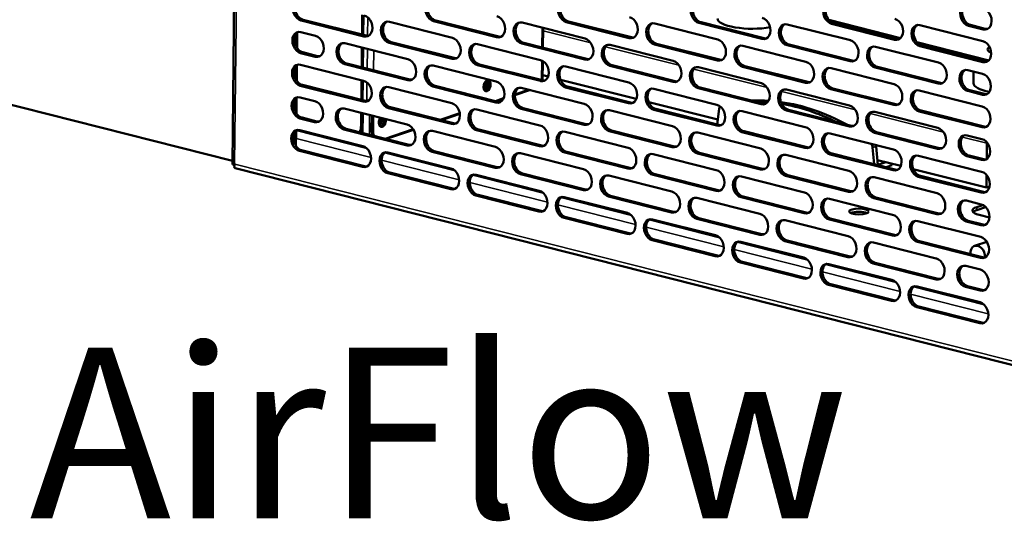
# Model space of a CAD drawing. Units: millimetres. Extents: x 65 to 5859, y 100 to 4100.
# Drawn here: x 5028 to 5316, y 2814 to 2961 of the extents above; entities that cross this region are included whole.
import ezdxf

# ---------------------------------------------------------------- set-up
doc = ezdxf.new("R2010")
doc.units = ezdxf.units.MM
doc.header["$LTSCALE"] = 20
for name, color, linetype, lineweight in [('Symbol (ISO)', 7, 'Continuous', 25), ('Visible (ISO)', 7, 'Continuous', 50), ('Visible Narrow (ISO)', 7, 'Continuous', 35)]:
    doc.layers.add(name, color=color, linetype=linetype, lineweight=lineweight)
doc.styles.add('Note Text (ISO)', font='tahoma.ttf')

msp = doc.modelspace()

# ---------------------------------------------------------------- linework, layer by layer
at = {"layer": 'Visible (ISO)'}
for p, q in [((5092.93, 3191.52), (5089.89, 2918.51)), ((5128.45, 2956.02), (5110, 2960.69)), ((5110.61, 2960.9), (5129.06, 2956.23)), ((5127.96, 2962.28), (5127.9, 2956.52)), ((5128.25, 2956.43), (5128.32, 2962.19)), ((5135.9, 2960.27), (5154.35, 2955.6)), ((5167.31, 2955.77), (5148.85, 2960.44)), ((5149.47, 2960.65), (5167.92, 2955.98)), ((5174.76, 2960.03), (5193.21, 2955.35)), ((5206.17, 2955.53), (5187.71, 2960.2)), ((5188.33, 2960.41), (5206.78, 2955.74)), ((5213.62, 2959.78), (5232.07, 2955.11)), ((5245.02, 2955.28), (5226.57, 2959.95)), ((5227.19, 2960.16), (5245.64, 2955.49)), ((5285.67, 2955.53), (5264.61, 2960.86)), ((5283.88, 2955.04), (5265.43, 2959.71)), ((5266.04, 2959.92), (5284.5, 2955.24)), ((5108.85, 2952.56), (5108.9, 2957.08)), ((5109.96, 2957.25), (5114.26, 2956.16)), ((5180.95, 2958.46), (5180.89, 2952.7)), ((5252.47, 2959.53), (5270.93, 2954.86)), ((5291.33, 2959.29), (5309.79, 2954.62)), ((5309.82, 2958.06), (5305.52, 2959.15)), ((5306.13, 2959.36), (5310.44, 2958.27)), ((5108.28, 2956.16), (5108.25, 2953.79)), ((5122.87, 2953.98), (5141.33, 2949.31)), ((5154.28, 2949.48), (5135.83, 2954.15)), ((5136.44, 2954.36), (5154.9, 2949.69)), ((5193.14, 2949.23), (5174.69, 2953.91)), ((5175.3, 2954.11), (5193.76, 2949.44)), ((5214.16, 2953.87), (5232.61, 2949.2)), ((5311.5, 2948.99), (5290.45, 2954.32)), ((5114.19, 2950.04), (5109.89, 2951.13)), ((5110.5, 2951.34), (5114.81, 2950.25)), ((5127.85, 2952.72), (5127.79, 2946.96)), ((5128.14, 2946.87), (5128.21, 2952.63)), ((5161.73, 2953.73), (5180.19, 2949.06)), ((5200.59, 2953.49), (5219.05, 2948.82)), ((5232, 2948.99), (5213.55, 2953.66)), ((5239.45, 2953.24), (5257.9, 2948.57)), ((5270.86, 2948.74), (5252.41, 2953.41)), ((5253.02, 2953.62), (5271.47, 2948.95)), ((5278.31, 2952.99), (5296.76, 2948.32)), ((5309.72, 2948.5), (5291.26, 2953.17)), ((5291.88, 2953.38), (5310.33, 2948.71)), ((5123.42, 2948.07), (5141.87, 2943.4)), ((5180.84, 2948.78), (5180.78, 2943.14)), ((5089.9, 2919.54), (4981.72, 2946.92)), ((5108.17, 2946.59), (5108.15, 2944.22)), ((5108.75, 2942.99), (5108.8, 2947.51)), ((5109.85, 2947.69), (5128.3, 2943.01)), ((5141.26, 2943.19), (5122.81, 2947.86)), ((5148.71, 2947.44), (5167.16, 2942.77)), ((5180.12, 2942.94), (5161.67, 2947.61)), ((5162.28, 2947.82), (5180.73, 2943.15)), ((5187.57, 2947.19), (5206.02, 2942.52)), ((5218.98, 2942.69), (5200.52, 2947.37)), ((5201.14, 2947.58), (5219.59, 2942.9)), ((5226.43, 2946.95), (5244.88, 2942.28)), ((5257.84, 2942.45), (5239.38, 2947.12)), ((5240, 2947.33), (5258.45, 2942.66)), ((5265.29, 2946.7), (5283.74, 2942.03)), ((5296.69, 2942.2), (5278.24, 2946.87)), ((5278.85, 2947.08), (5297.31, 2942.41)), ((5305.37, 2946.14), (5309.68, 2945.05)), ((5307.06, 2945.72), (5307.02, 2942.29)), ((5127.75, 2943.16), (5127.68, 2937.4)), ((5128.04, 2937.31), (5128.1, 2943.07)), ((5182.39, 2944.21), (5180.8, 2944.61)), ((5208.23, 2937.67), (5186.03, 2943.29)), ((5128.24, 2936.89), (5109.78, 2941.56)), ((5110.4, 2941.77), (5128.85, 2937.1)), ((5135.69, 2941.15), (5154.14, 2936.47)), ((5167.09, 2936.65), (5148.64, 2941.32)), ((5149.26, 2941.53), (5167.71, 2936.86)), ((5176.98, 2940.28), (5172.67, 2938.81)), ((5176.65, 2940.37), (5172.68, 2939.01)), ((5174.54, 2940.9), (5193, 2936.23)), ((5205.95, 2936.4), (5187.5, 2941.07)), ((5188.11, 2941.28), (5206.57, 2936.61)), ((5213.4, 2940.65), (5231.86, 2935.98)), ((5244.81, 2936.16), (5226.36, 2940.83)), ((5226.97, 2941.04), (5245.43, 2936.36)), ((5252.26, 2940.41), (5270.71, 2935.74)), ((5283.67, 2935.91), (5265.22, 2940.58)), ((5265.83, 2940.79), (5284.28, 2936.12)), ((5291.12, 2940.16), (5309.57, 2935.49)), ((5309.61, 2938.93), (5305.31, 2940.02)), ((5305.92, 2940.23), (5310.23, 2939.14)), ((5108.07, 2937.03), (5108.04, 2934.66)), ((5108.64, 2933.43), (5108.69, 2937.95)), ((5109.74, 2938.12), (5114.05, 2937.03)), ((5169.36, 2937.88), (5166.94, 2937.05)), ((5169.25, 2937.65), (5167.27, 2936.97)), ((5232.09, 2931.63), (5211.86, 2936.75)), ((5122.66, 2934.85), (5141.12, 2930.18)), ((5154.07, 2930.35), (5135.62, 2935.03)), ((5136.23, 2935.23), (5154.68, 2930.56)), ((5161.52, 2934.61), (5179.97, 2929.94)), ((5192.93, 2930.11), (5174.48, 2934.78)), ((5175.09, 2934.99), (5193.54, 2930.32)), ((5200.38, 2934.36), (5218.83, 2929.69)), ((5231.79, 2929.86), (5213.33, 2934.53)), ((5213.95, 2934.74), (5232.4, 2930.07)), ((5232.49, 2934.79), (5231.91, 2930.2)), ((5239.24, 2934.11), (5257.69, 2929.44)), ((5270.65, 2929.62), (5252.19, 2934.29)), ((5252.81, 2934.5), (5271.26, 2929.83)), ((5278.1, 2933.87), (5296.55, 2929.2)), ((5309.51, 2929.37), (5291.05, 2934.04)), ((5291.67, 2934.25), (5310.12, 2929.58)), ((5113.98, 2930.91), (5109.68, 2932)), ((5110.29, 2932.21), (5114.6, 2931.12)), ((5127.64, 2933.59), (5127.6, 2929.78)), ((5127.96, 2929.9), (5128, 2933.5)), ((5130.66, 2928.74), (5130.7, 2932.82)), ((5131.09, 2928.63), (5131.14, 2932.71)), ((5156.51, 2933.49), (5150.8, 2931.55)), ((5156.54, 2933.31), (5151.13, 2931.46)), ((5108.53, 2923.87), (5108.58, 2928.39)), ((5109.64, 2928.56), (5128.09, 2923.89)), ((5141.05, 2924.06), (5122.59, 2928.73)), ((5123.21, 2928.94), (5141.66, 2924.27)), ((5142.85, 2928.83), (5134.67, 2926.04)), ((5142.95, 2928.67), (5135, 2925.96)), ((5148.5, 2928.31), (5166.95, 2923.64)), ((5179.91, 2923.81), (5161.45, 2928.49)), ((5162.07, 2928.7), (5180.52, 2924.02)), ((5187.36, 2928.07), (5205.81, 2923.4)), ((5218.76, 2923.57), (5200.31, 2928.24)), ((5200.92, 2928.45), (5219.38, 2923.78)), ((5257.62, 2923.32), (5239.17, 2927.99)), ((5239.78, 2928.2), (5258.24, 2923.53)), ((5278.64, 2927.96), (5297.1, 2923.29)), ((5107.96, 2927.47), (5107.94, 2925.1)), ((5226.21, 2927.82), (5244.67, 2923.15)), ((5265.07, 2927.57), (5283.53, 2922.9)), ((5296.48, 2923.08), (5278.03, 2927.75)), ((5305.16, 2927.02), (5309.47, 2925.93)), ((5128.02, 2917.77), (5109.57, 2922.44)), ((5110.18, 2922.65), (5128.64, 2917.98)), ((5166.88, 2917.52), (5148.43, 2922.19)), ((5149.04, 2922.4), (5167.5, 2917.73)), ((5187.9, 2922.16), (5206.35, 2917.48)), ((5277.93, 2918.55), (5277.44, 2923.41)), ((5278.47, 2923.76), (5279, 2918.38)), ((5310.93, 2924.71), (5310.88, 2920.04)), ((5135.47, 2922.02), (5153.93, 2917.35)), ((5174.33, 2921.77), (5192.78, 2917.1)), ((5205.74, 2917.28), (5187.29, 2921.95)), ((5213.19, 2921.53), (5231.64, 2916.86)), ((5244.6, 2917.03), (5226.15, 2921.7)), ((5226.76, 2921.91), (5245.21, 2917.24)), ((5252.05, 2921.28), (5270.5, 2916.61)), ((5283.46, 2916.78), (5265, 2921.45)), ((5265.62, 2921.66), (5284.07, 2916.99)), ((5285.73, 2918.05), (5278.86, 2919.79)), ((5290.91, 2921.03), (5309.36, 2916.36)), ((5309.4, 2919.81), (5305.09, 2920.9)), ((5305.71, 2921.11), (5310.01, 2920.02)), ((5090.53, 2918.7), (5090.62, 2918.57)), ((5090.74, 2917.39), (5328.89, 2857.11)), ((5279, 2918.38), (5278.83, 2918.32)), ((5281.31, 2919.17), (5279, 2918.38)), ((5281.39, 2917.67), (5283.07, 2918.24)), ((5283.07, 2918.24), (5283.08, 2918.72)), ((5310.79, 2911.71), (5289.37, 2917.13)), ((5153.86, 2911.23), (5135.4, 2915.9)), ((5136.02, 2916.11), (5154.47, 2911.44)), ((5161.31, 2915.48), (5179.76, 2910.81)), ((5192.72, 2910.98), (5174.26, 2915.65)), ((5174.88, 2915.86), (5193.33, 2911.19)), ((5200.17, 2915.23), (5218.62, 2910.56)), ((5231.58, 2910.74), (5213.12, 2915.41)), ((5213.74, 2915.62), (5232.19, 2910.95)), ((5239.02, 2914.99), (5257.48, 2910.32)), ((5270.43, 2910.49), (5251.98, 2915.16)), ((5252.59, 2915.37), (5271.05, 2910.7)), ((5277.88, 2914.74), (5296.34, 2910.07)), ((5309.29, 2910.24), (5290.84, 2914.91)), ((5291.45, 2915.12), (5309.91, 2910.45)), ((5310.83, 2915.38), (5310.79, 2911.71)), ((5311.72, 2912.02), (5310.79, 2911.71)), ((5179.69, 2904.69), (5161.24, 2909.36)), ((5161.85, 2909.57), (5180.31, 2904.9)), ((5187.14, 2908.94), (5205.6, 2904.27)), ((5218.55, 2904.44), (5200.1, 2909.11)), ((5200.71, 2909.32), (5219.17, 2904.65)), ((5226, 2908.69), (5244.45, 2904.02)), ((5257.41, 2904.2), (5238.96, 2908.87)), ((5239.57, 2909.08), (5258.02, 2904.41)), ((5264.86, 2908.45), (5283.31, 2903.78)), ((5296.27, 2903.95), (5277.82, 2908.62)), ((5278.43, 2908.83), (5296.88, 2904.16)), ((5304.95, 2907.89), (5309.25, 2906.8)), ((5310.57, 2905.98), (5307.97, 2905.09)), ((5307.98, 2906.01), (5309.75, 2906.61)), ((5205.53, 2898.15), (5187.07, 2902.82)), ((5187.69, 2903.03), (5206.14, 2898.36)), ((5212.98, 2902.4), (5231.43, 2897.73)), ((5244.39, 2897.9), (5225.93, 2902.57)), ((5226.55, 2902.78), (5245, 2898.11)), ((5251.84, 2902.15), (5270.29, 2897.48)), ((5283.25, 2897.66), (5264.79, 2902.33)), ((5265.41, 2902.54), (5283.86, 2897.87)), ((5290.69, 2901.91), (5309.15, 2897.24)), ((5305.49, 2901.98), (5309.8, 2900.89)), ((5311.68, 2902.95), (5308.7, 2903.7)), ((5309.19, 2900.68), (5304.88, 2901.77)), ((5231.36, 2891.61), (5212.91, 2896.28)), ((5213.52, 2896.49), (5231.98, 2891.82)), ((5252.38, 2896.24), (5270.84, 2891.57)), ((5238.81, 2895.86), (5257.27, 2891.19)), ((5270.22, 2891.36), (5251.77, 2896.03)), ((5277.67, 2895.62), (5296.12, 2890.94)), ((5309.08, 2891.12), (5290.63, 2895.79)), ((5291.24, 2896), (5309.69, 2891.33)), ((5310.91, 2895.84), (5307.33, 2894.62)), ((5257.2, 2885.07), (5238.74, 2889.74)), ((5239.36, 2889.95), (5257.81, 2885.28)), ((5264.65, 2889.32), (5283.1, 2884.65)), ((5296.06, 2884.82), (5277.6, 2889.5)), ((5278.22, 2889.7), (5296.67, 2885.03)), ((5304.74, 2888.76), (5309.04, 2887.67)), ((5283.03, 2878.53), (5264.58, 2883.2)), ((5265.19, 2883.41), (5283.65, 2878.74)), ((5290.48, 2882.78), (5308.94, 2878.11)), ((5308.97, 2881.55), (5304.67, 2882.64)), ((5305.28, 2882.85), (5309.59, 2881.76)), ((5308.87, 2871.99), (5290.41, 2876.66)), ((5291.03, 2876.87), (5309.48, 2872.2))]:
    msp.add_line(p, q, dxfattribs=at)
for centre, major_axis, ratio, start_param, end_param in [((5110.03, 2963.75), (-1.03, 3.03), 0.737368, 5.835882, 8.977475), ((5110.64, 2963.96), (-1.03, 3.03), 0.737368, 0.137849, 2.694289), ((5148.89, 2963.51), (-1.03, 3.03), 0.737368, 5.835882, 8.977475), ((5149.5, 2963.71), (-1.03, 3.03), 0.737368, 0.137849, 2.694289), ((5187.75, 2963.26), (-1.03, 3.03), 0.737368, 5.835882, 8.977475), ((5188.36, 2963.47), (-1.03, 3.03), 0.737368, 0.137849, 2.694289), ((5226.61, 2963.01), (-1.03, 3.03), 0.737368, 5.835882, 8.977475), ((5227.22, 2963.22), (-1.03, 3.03), 0.737368, 0.137849, 2.694289), ((5265.46, 2962.77), (-1.03, 3.03), 0.737368, 5.835882, 8.977475), ((5266.08, 2962.98), (-1.03, 3.03), 0.737368, 0.137849, 2.694289), ((5305.55, 2962.21), (-1.03, 3.03), 0.737368, 5.835882, 8.977475), ((5306.17, 2962.42), (-1.03, 3.03), 0.737368, 0.137849, 2.694289), ((5309.86, 2961.12), (1.03, -3.03), 0.737368, 5.835882, 8.977475), ((5128.48, 2959.08), (1.03, -3.03), 0.737368, 5.835882, 8.977475), ((5135.86, 2957.21), (-1.03, 3.03), 0.737368, 5.835882, 8.977475), ((5136.48, 2957.42), (-1.03, 3.03), 0.737368, 0.137849, 2.694289), ((5167.34, 2958.83), (1.03, -3.03), 0.737368, 5.835882, 8.977475), ((5174.72, 2956.97), (-1.03, 3.03), 0.737368, 5.835882, 8.977475), ((5175.34, 2957.17), (-1.03, 3.03), 0.737368, 0.137849, 2.694289), ((5206.2, 2958.59), (1.03, -3.03), 0.737368, 5.835882, 8.977475), ((5213.58, 2956.72), (-1.03, 3.03), 0.737368, 5.835882, 8.977475), ((5214.2, 2956.93), (-1.03, 3.03), 0.737368, 0.137849, 2.694289), ((5241.98, 2961.17), (-10, 0.11), 0.292174, 0, 2.149052), ((5245.06, 2958.34), (1.03, -3.03), 0.737368, 5.835882, 8.977475), ((5252.44, 2956.47), (-1.03, 3.03), 0.737368, 5.835882, 8.977475), ((5253.05, 2956.68), (-1.03, 3.03), 0.737368, 0.137849, 2.694289), ((5283.92, 2958.1), (1.03, -3.03), 0.737368, 5.835882, 8.977475), ((5109.92, 2954.19), (-1.03, 3.03), 0.737368, 5.835882, 8.977475), ((5110.54, 2954.4), (-1.03, 3.03), 0.737368, 0.137849, 2.694289), ((5291.3, 2956.23), (-1.03, 3.03), 0.737368, 5.835882, 8.977475), ((5291.91, 2956.44), (-1.03, 3.03), 0.737368, 0.137849, 2.694289), ((5310.47, 2961.33), (1.03, -3.03), 0.737368, 5.835882, 6.145336), ((5114.23, 2953.1), (1.03, -3.03), 0.737368, 5.835882, 8.977475), ((5122.84, 2950.92), (-1.03, 3.03), 0.737368, 5.835882, 8.977475), ((5123.45, 2951.13), (-1.03, 3.03), 0.737368, 0.137849, 2.694289), ((5129.1, 2959.29), (1.03, -3.03), 0.737368, 5.835882, 6.145336), ((5154.32, 2952.54), (1.03, -3.03), 0.737368, 5.835882, 8.977475), ((5161.7, 2950.67), (-1.03, 3.03), 0.737368, 5.835882, 8.977475), ((5167.96, 2959.04), (1.03, -3.03), 0.737368, 5.835882, 6.145336), ((5193.18, 2952.29), (1.03, -3.03), 0.737368, 5.835882, 8.977475), ((5200.56, 2950.43), (-1.03, 3.03), 0.737368, 5.835882, 8.977475), ((5206.81, 2958.8), (1.03, -3.03), 0.737368, 5.835882, 6.145336), ((5232.04, 2952.05), (1.03, -3.03), 0.737368, 5.835882, 8.977475), ((5245.67, 2958.55), (1.03, -3.03), 0.737368, 5.835882, 6.145336), ((5270.89, 2951.8), (1.03, -3.03), 0.737368, 5.835882, 8.977475), ((5284.53, 2958.3), (1.03, -3.03), 0.737368, 5.835882, 6.145336), ((5309.75, 2951.56), (1.03, -3.03), 0.737368, 5.835882, 8.977475), ((5162.31, 2950.88), (-1.03, 3.03), 0.737368, 0.137849, 2.694289), ((5201.17, 2950.64), (-1.03, 3.03), 0.737368, 0.137849, 2.694289), ((5239.42, 2950.18), (-1.03, 3.03), 0.737368, 5.835882, 8.977475), ((5240.03, 2950.39), (-1.03, 3.03), 0.737368, 0.137849, 2.694289), ((5278.28, 2949.93), (-1.03, 3.03), 0.737368, 5.835882, 8.977475), ((5278.89, 2950.14), (-1.03, 3.03), 0.737368, 0.137849, 2.694289), ((5317.13, 2952.12), (-6, 0.07), 0.292174, 5.840406, 6.894363), ((5109.82, 2944.63), (-1.03, 3.03), 0.737368, 5.835882, 8.977475), ((5114.84, 2953.31), (1.03, -3.03), 0.737368, 5.835882, 6.145336), ((5141.29, 2946.25), (1.03, -3.03), 0.737368, 5.835882, 8.977475), ((5154.93, 2952.75), (1.03, -3.03), 0.737368, 5.835882, 6.145336), ((5180.15, 2946), (1.03, -3.03), 0.737368, 5.835882, 8.977475), ((5193.79, 2952.5), (1.03, -3.03), 0.737368, 5.835882, 6.145336), ((5219.01, 2945.75), (1.03, -3.03), 0.737368, 5.835882, 8.977475), ((5232.65, 2952.26), (1.03, -3.03), 0.737368, 5.835882, 6.145336), ((5257.87, 2945.51), (1.03, -3.03), 0.737368, 5.835882, 8.977475), ((5271.51, 2952.01), (1.03, -3.03), 0.737368, 5.835882, 6.145336), ((5296.73, 2945.26), (1.03, -3.03), 0.737368, 5.835882, 8.977475), ((5310.37, 2951.77), (1.03, -3.03), 0.737368, 5.835882, 6.145336), ((5110.43, 2944.83), (-1.03, 3.03), 0.737368, 0.137849, 2.694289), ((5148.68, 2944.38), (-1.03, 3.03), 0.737368, 5.835882, 8.977475), ((5149.29, 2944.59), (-1.03, 3.03), 0.737368, 0.137849, 2.694289), ((5187.53, 2944.13), (-1.03, 3.03), 0.737368, 5.835882, 8.977475), ((5188.15, 2944.34), (-1.03, 3.03), 0.737368, 0.137849, 2.694289), ((5226.39, 2943.89), (-1.03, 3.03), 0.737368, 5.835882, 8.977475), ((5227.01, 2944.1), (-1.03, 3.03), 0.737368, 0.137849, 2.694289), ((5265.25, 2943.64), (-1.03, 3.03), 0.737368, 5.835882, 8.977475), ((5265.86, 2943.85), (-1.03, 3.03), 0.737368, 0.137849, 2.694289), ((5305.34, 2943.08), (-1.03, 3.03), 0.737368, 5.835882, 8.977475), ((5305.95, 2943.29), (-1.03, 3.03), 0.737368, 0.137849, 2.694289), ((5128.27, 2939.95), (1.03, -3.03), 0.737368, 5.835882, 8.977475), ((5141.91, 2946.46), (1.03, -3.03), 0.737368, 5.835882, 6.145336), ((5163.03, 2941.93), (0.4, 1.59), 0.609034, 4.008484, 5.416294), ((5163.46, 2941.82), (-0.4, -1.59), 0.609034, 0.57041, 2.571183), ((5164.07, 2941.66), (-0.4, -1.59), 0.609034, 0.224217, 2.917375), ((5167.13, 2939.71), (1.03, -3.03), 0.737368, 5.835882, 8.977475), ((5180.77, 2946.21), (1.03, -3.03), 0.737368, 5.835882, 6.145336), ((5205.99, 2939.46), (1.03, -3.03), 0.737368, 5.835882, 8.977475), ((5219.62, 2945.96), (1.03, -3.03), 0.737368, 5.835882, 6.145336), ((5244.85, 2939.22), (1.03, -3.03), 0.737368, 5.835882, 8.977475), ((5258.48, 2945.72), (1.03, -3.03), 0.737368, 5.835882, 6.145336), ((5297.34, 2945.47), (1.03, -3.03), 0.737368, 5.835882, 6.145336), ((5317.02, 2942.18), (-10, 0.11), 0.292174, 0, 1.008791), ((5309.65, 2941.99), (1.03, -3.03), 0.737368, 5.835882, 8.977475), ((5135.65, 2938.09), (-1.03, 3.03), 0.737368, 5.835882, 8.977475), ((5136.27, 2938.3), (-1.03, 3.03), 0.737368, 0.137849, 2.694289), ((5174.51, 2937.84), (-1.03, 3.03), 0.737368, 5.835882, 8.977475), ((5175.12, 2938.05), (-1.03, 3.03), 0.737368, 0.137849, 2.694289), ((5213.37, 2937.59), (-1.03, 3.03), 0.737368, 5.835882, 8.977475), ((5213.98, 2937.8), (-1.03, 3.03), 0.737368, 0.137849, 2.694289), ((5252.23, 2937.35), (-1.03, 3.03), 0.737368, 5.835882, 8.977475), ((5252.84, 2937.56), (-1.03, 3.03), 0.737368, 0.137849, 2.694289), ((5283.7, 2938.97), (1.03, -3.03), 0.737368, 5.835882, 8.977475), ((5291.09, 2937.1), (-1.03, 3.03), 0.737368, 5.835882, 8.977475), ((5291.7, 2937.31), (-1.03, 3.03), 0.737368, 0.137849, 2.694289), ((5109.71, 2935.06), (-1.03, 3.03), 0.737368, 5.835882, 8.977475), ((5110.32, 2935.27), (-1.03, 3.03), 0.737368, 0.137849, 2.694289), ((5114.02, 2933.97), (1.03, -3.03), 0.737368, 5.835882, 8.977475), ((5128.88, 2940.16), (1.03, -3.03), 0.737368, 5.835882, 6.145336), ((5167.74, 2939.92), (1.03, -3.03), 0.737368, 5.835882, 6.145336), ((5206.6, 2939.67), (1.03, -3.03), 0.737368, 5.835882, 6.145336), ((5255.23, 2860.71), (-25.33, 74.21), 0.737368, 5.987357, 6.068139), ((5254.2, 2860.36), (-25.33, 74.21), 0.737368, 5.974882, 6.029914), ((5255.23, 2860.71), (-25.33, 74.21), 0.737368, 5.603625, 5.926219), ((5310.26, 2942.2), (1.03, -3.03), 0.737368, 5.835882, 6.145336), ((5122.63, 2931.79), (-1.03, 3.03), 0.737368, 5.835882, 8.977475), ((5123.24, 2932), (-1.03, 3.03), 0.737368, 0.137849, 2.694289), ((5154.11, 2933.41), (1.03, -3.03), 0.737368, 5.835882, 8.977475), ((5161.49, 2931.55), (-1.03, 3.03), 0.737368, 5.835882, 8.977475), ((5162.1, 2931.76), (-1.03, 3.03), 0.737368, 0.137849, 2.694289), ((5192.96, 2933.17), (1.03, -3.03), 0.737368, 5.835882, 8.977475), ((5200.35, 2931.3), (-1.03, 3.03), 0.737368, 5.835882, 8.977475), ((5200.96, 2931.51), (-1.03, 3.03), 0.737368, 0.137849, 2.694289), ((5231.82, 2932.92), (1.03, -3.03), 0.737368, 5.835882, 8.977475), ((5233.71, 2934.27), (-0.52, 1.51), 0.737368, 0.405363, 0.983867), ((5239.2, 2931.05), (-1.03, 3.03), 0.737368, 5.835882, 8.977475), ((5239.82, 2931.26), (-1.03, 3.03), 0.737368, 0.137849, 2.694289), ((5245.46, 2939.42), (1.03, -3.03), 0.737368, 5.835882, 6.145336), ((5254.2, 2860.36), (-25.33, 74.21), 0.737368, 5.64185, 5.905359), ((5270.68, 2932.68), (1.03, -3.03), 0.737368, 5.835882, 8.977475), ((5278.06, 2930.81), (-1.03, 3.03), 0.737368, 5.835882, 8.977475), ((5278.68, 2931.02), (-1.03, 3.03), 0.737368, 0.137849, 2.694289), ((5284.32, 2939.18), (1.03, -3.03), 0.737368, 5.835882, 6.145336), ((5309.54, 2932.43), (1.03, -3.03), 0.737368, 5.835882, 8.977475), ((5114.63, 2934.18), (1.03, -3.03), 0.737368, 5.835882, 6.145336), ((5133.82, 2931.08), (-0.4, -1.59), 0.609034, 4.119686, 8.446684), ((5132.34, 2931.46), (0.4, 1.59), 0.609034, 4.008484, 5.305092), ((5132.77, 2931.35), (-0.4, -1.59), 0.609034, 0.57041, 2.163499), ((5133.39, 2931.19), (-0.4, -1.59), 0.609034, 0.224217, 2.163499), ((5109.6, 2925.5), (-1.03, 3.03), 0.737368, 5.835882, 8.977475), ((5110.22, 2925.71), (-1.03, 3.03), 0.737368, 0.137849, 2.694289), ((5124.52, 2930.56), (1.29, -3.79), 0.737368, 0.590235, 1.123493), ((5124.88, 2930.68), (-1.29, 3.79), 0.737368, 3.666087, 4.265086), ((5133.22, 2929.61), (-0.98, -3.88), 0.609034, 5.089649, 5.600803), ((5133.65, 2929.5), (0.98, 3.88), 0.609034, 1.948057, 2.45921), ((5141.08, 2927.12), (1.03, -3.03), 0.737368, 5.835882, 8.977475), ((5148.46, 2925.25), (-1.03, 3.03), 0.737368, 5.835882, 8.977475), ((5149.08, 2925.46), (-1.03, 3.03), 0.737368, 0.137849, 2.694289), ((5154.72, 2933.62), (1.03, -3.03), 0.737368, 5.835882, 6.145336), ((5179.94, 2926.88), (1.03, -3.03), 0.737368, 5.835882, 8.977475), ((5187.32, 2925.01), (-1.03, 3.03), 0.737368, 5.835882, 8.977475), ((5187.93, 2925.22), (-1.03, 3.03), 0.737368, 0.137849, 2.694289), ((5193.58, 2933.38), (1.03, -3.03), 0.737368, 5.835882, 6.145336), ((5218.8, 2926.63), (1.03, -3.03), 0.737368, 5.835882, 8.977475), ((5226.18, 2924.76), (-1.03, 3.03), 0.737368, 5.835882, 8.977475), ((5226.79, 2924.97), (-1.03, 3.03), 0.737368, 0.137849, 2.694289), ((5232.44, 2933.13), (1.03, -3.03), 0.737368, 5.835882, 6.145336), ((5257.66, 2926.38), (1.03, -3.03), 0.737368, 5.835882, 8.977475), ((5271.29, 2932.89), (1.03, -3.03), 0.737368, 5.835882, 6.145336), ((5296.52, 2926.14), (1.03, -3.03), 0.737368, 5.835882, 8.977475), ((5310.15, 2932.64), (1.03, -3.03), 0.737368, 5.835882, 6.145336), ((5265.04, 2924.51), (-1.03, 3.03), 0.737368, 5.835882, 8.977475), ((5265.65, 2924.72), (-1.03, 3.03), 0.737368, 0.137849, 2.694289), ((5305.13, 2923.96), (-1.03, 3.03), 0.737368, 5.835882, 8.977475), ((5305.74, 2924.17), (-1.03, 3.03), 0.737368, 0.137849, 2.694289), ((5309.43, 2922.87), (1.03, -3.03), 0.737368, 5.835882, 8.977475), ((5128.06, 2920.83), (1.03, -3.03), 0.737368, 5.835882, 8.977475), ((5135.44, 2918.96), (-1.03, 3.03), 0.737368, 5.835882, 8.977475), ((5141.69, 2927.33), (1.03, -3.03), 0.737368, 5.835882, 6.145336), ((5166.92, 2920.58), (1.03, -3.03), 0.737368, 5.835882, 8.977475), ((5180.55, 2927.08), (1.03, -3.03), 0.737368, 5.835882, 6.145336), ((5205.77, 2920.34), (1.03, -3.03), 0.737368, 5.835882, 8.977475), ((5219.41, 2926.84), (1.03, -3.03), 0.737368, 5.835882, 6.145336), ((5244.63, 2920.09), (1.03, -3.03), 0.737368, 5.835882, 8.977475), ((5258.27, 2926.59), (1.03, -3.03), 0.737368, 5.835882, 6.145336), ((5276.22, 2923.51), (0.52, -1.51), 0.737368, 1.263119, 2.067614), ((5277.25, 2923.86), (-0.52, 1.51), 0.737368, 4.404712, 4.691647), ((5283.49, 2919.84), (1.03, -3.03), 0.737368, 5.835882, 8.977475), ((5297.13, 2926.35), (1.03, -3.03), 0.737368, 5.835882, 6.145336), ((5310.83, 2925.04), (-0.034, 0.833), 0.118097, 4.300107, 4.595303), ((5136.05, 2919.17), (-1.03, 3.03), 0.737368, 0.137849, 2.694289), ((5174.3, 2918.71), (-1.03, 3.03), 0.737368, 5.835882, 8.977475), ((5174.91, 2918.92), (-1.03, 3.03), 0.737368, 0.137849, 2.694289), ((5213.16, 2918.47), (-1.03, 3.03), 0.737368, 5.835882, 8.977475), ((5213.77, 2918.68), (-1.03, 3.03), 0.737368, 0.137849, 2.694289), ((5252.01, 2918.22), (-1.03, 3.03), 0.737368, 5.835882, 8.977475), ((5252.63, 2918.43), (-1.03, 3.03), 0.737368, 0.137849, 2.694289), ((5290.87, 2917.97), (-1.03, 3.03), 0.737368, 5.835882, 8.977475), ((5291.49, 2918.18), (-1.03, 3.03), 0.737368, 0.137849, 2.694289), ((5310.05, 2923.08), (1.03, -3.03), 0.737368, 5.835882, 6.145336), ((5128.67, 2921.04), (1.03, -3.03), 0.737368, 5.835882, 6.145336), ((5153.89, 2914.29), (1.03, -3.03), 0.737368, 5.835882, 8.977475), ((5167.53, 2920.79), (1.03, -3.03), 0.737368, 5.835882, 6.145336), ((5192.75, 2914.04), (1.03, -3.03), 0.737368, 5.835882, 8.977475), ((5206.39, 2920.54), (1.03, -3.03), 0.737368, 5.835882, 6.145336), ((5231.61, 2913.8), (1.03, -3.03), 0.737368, 5.835882, 8.977475), ((5245.25, 2920.3), (1.03, -3.03), 0.737368, 5.835882, 6.145336), ((5270.47, 2913.55), (1.03, -3.03), 0.737368, 5.835882, 8.977475), ((5284.11, 2920.05), (1.03, -3.03), 0.737368, 5.835882, 6.145336), ((5309.33, 2913.3), (1.03, -3.03), 0.737368, 5.835882, 8.977475), ((5161.27, 2912.42), (-1.03, 3.03), 0.737368, 5.835882, 8.977475), ((5161.89, 2912.63), (-1.03, 3.03), 0.737368, 0.137849, 2.694289), ((5200.13, 2912.17), (-1.03, 3.03), 0.737368, 5.835882, 8.977475), ((5200.75, 2912.38), (-1.03, 3.03), 0.737368, 0.137849, 2.694289), ((5238.99, 2911.93), (-1.03, 3.03), 0.737368, 5.835882, 8.977475), ((5239.6, 2912.14), (-1.03, 3.03), 0.737368, 0.137849, 2.694289), ((5277.85, 2911.68), (-1.03, 3.03), 0.737368, 5.835882, 8.977475), ((5278.46, 2911.89), (-1.03, 3.03), 0.737368, 0.137849, 2.694289), ((5154.51, 2914.5), (1.03, -3.03), 0.737368, 5.835882, 6.145336), ((5179.73, 2907.75), (1.03, -3.03), 0.737368, 5.835882, 8.977475), ((5193.36, 2914.25), (1.03, -3.03), 0.737368, 5.835882, 6.145336), ((5218.59, 2907.5), (1.03, -3.03), 0.737368, 5.835882, 8.977475), ((5232.22, 2914.01), (1.03, -3.03), 0.737368, 5.835882, 6.145336), ((5271.08, 2913.76), (1.03, -3.03), 0.737368, 5.835882, 6.145336), ((5187.11, 2905.88), (-1.03, 3.03), 0.737368, 5.835882, 8.977475), ((5187.72, 2906.09), (-1.03, 3.03), 0.737368, 0.137849, 2.694289), ((5225.97, 2905.63), (-1.03, 3.03), 0.737368, 5.835882, 8.977475), ((5226.58, 2905.84), (-1.03, 3.03), 0.737368, 0.137849, 2.694289), ((5257.44, 2907.26), (1.03, -3.03), 0.737368, 5.835882, 8.977475), ((5264.83, 2905.39), (-1.03, 3.03), 0.737368, 5.835882, 8.977475), ((5265.44, 2905.6), (-1.03, 3.03), 0.737368, 0.137849, 2.694289), ((5296.3, 2907.01), (1.03, -3.03), 0.737368, 5.835882, 8.977475), ((5304.91, 2904.83), (-1.03, 3.03), 0.737368, 5.835882, 8.977475), ((5305.53, 2905.04), (-1.03, 3.03), 0.737368, 0.137849, 2.694289), ((5309.94, 2913.51), (1.03, -3.03), 0.737368, 5.835882, 6.145336), ((5180.34, 2907.96), (1.03, -3.03), 0.737368, 5.835882, 6.145336), ((5312.28, 2904.92), (-5.6, 0.06), 0.292174, 5.592816, 7.163612), ((5312.27, 2904), (-5.6, 0.06), 0.292174, 5.592816, 5.998802), ((5309.22, 2903.74), (1.03, -3.03), 0.737368, 5.835882, 8.977475), ((5205.56, 2901.21), (1.03, -3.03), 0.737368, 5.835882, 8.977475), ((5212.94, 2899.34), (-1.03, 3.03), 0.737368, 5.835882, 8.977475), ((5213.56, 2899.55), (-1.03, 3.03), 0.737368, 0.137849, 2.694289), ((5219.2, 2907.71), (1.03, -3.03), 0.737368, 5.835882, 6.145336), ((5244.42, 2900.96), (1.03, -3.03), 0.737368, 5.835882, 8.977475), ((5251.8, 2899.09), (-1.03, 3.03), 0.737368, 5.835882, 8.977475), ((5252.42, 2899.3), (-1.03, 3.03), 0.737368, 0.137849, 2.694289), ((5258.06, 2907.47), (1.03, -3.03), 0.737368, 5.835882, 6.145336), ((5273.44, 2903.8), (-2.88, 0.03), 0.292174, 3.718632, 5.706146), ((5283.28, 2900.72), (1.03, -3.03), 0.737368, 5.835882, 8.977475), ((5290.66, 2898.85), (-1.03, 3.03), 0.737368, 5.835882, 8.977475), ((5291.27, 2899.06), (-1.03, 3.03), 0.737368, 0.137849, 2.694289), ((5296.92, 2907.22), (1.03, -3.03), 0.737368, 5.835882, 6.145336), ((5309.83, 2903.95), (1.03, -3.03), 0.737368, 5.835882, 6.145336), ((5206.18, 2901.42), (1.03, -3.03), 0.737368, 5.835882, 6.145336), ((5231.4, 2894.67), (1.03, -3.03), 0.737368, 5.835882, 8.977475), ((5245.03, 2901.17), (1.03, -3.03), 0.737368, 5.835882, 6.145336), ((5270.26, 2894.42), (1.03, -3.03), 0.737368, 5.835882, 8.977475), ((5283.89, 2900.93), (1.03, -3.03), 0.737368, 5.835882, 6.145336), ((5309.11, 2894.18), (1.03, -3.03), 0.737368, 5.835882, 8.977475), ((5238.78, 2892.8), (-1.03, 3.03), 0.737368, 5.835882, 8.977475), ((5239.39, 2893.01), (-1.03, 3.03), 0.737368, 0.137849, 2.694289), ((5277.64, 2892.56), (-1.03, 3.03), 0.737368, 5.835882, 8.977475), ((5278.25, 2892.76), (-1.03, 3.03), 0.737368, 0.137849, 2.694289), ((5308.23, 2891.97), (-0.9, 2.65), 0.737368, 4.208073, 7.509305), ((5232.01, 2894.88), (1.03, -3.03), 0.737368, 5.835882, 6.145336), ((5257.23, 2888.13), (1.03, -3.03), 0.737368, 5.835882, 8.977475), ((5270.87, 2894.63), (1.03, -3.03), 0.737368, 5.835882, 6.145336), ((5296.09, 2887.88), (1.03, -3.03), 0.737368, 5.835882, 8.977475), ((5309.73, 2894.39), (1.03, -3.03), 0.737368, 5.835882, 6.145336), ((5264.61, 2886.26), (-1.03, 3.03), 0.737368, 5.835882, 8.977475), ((5265.23, 2886.47), (-1.03, 3.03), 0.737368, 0.137849, 2.694289), ((5304.7, 2885.7), (-1.03, 3.03), 0.737368, 5.835882, 8.977475), ((5305.32, 2885.91), (-1.03, 3.03), 0.737368, 0.137849, 2.694289), ((5309.01, 2884.61), (1.03, -3.03), 0.737368, 5.835882, 8.977475), ((5257.85, 2888.34), (1.03, -3.03), 0.737368, 5.835882, 6.145336), ((5283.07, 2881.59), (1.03, -3.03), 0.737368, 5.835882, 8.977475), ((5296.7, 2888.09), (1.03, -3.03), 0.737368, 5.835882, 6.145336), ((5290.45, 2879.72), (-1.03, 3.03), 0.737368, 5.835882, 8.977475), ((5291.06, 2879.93), (-1.03, 3.03), 0.737368, 0.137849, 2.694289), ((5309.62, 2884.82), (1.03, -3.03), 0.737368, 5.835882, 6.145336), ((5283.68, 2881.8), (1.03, -3.03), 0.737368, 5.835882, 6.145336), ((5308.9, 2875.05), (1.03, -3.03), 0.737368, 5.835882, 8.977475), ((5309.51, 2875.26), (1.03, -3.03), 0.737368, 5.835882, 6.145336)]:
    msp.add_ellipse(centre, major_axis=major_axis, ratio=ratio, start_param=start_param, end_param=end_param, dxfattribs=at)
for centre, major_axis, ratio in [((5164.5, 2941.56), (0.4, 1.59), 0.609034), ((5273.45, 2904.72), (2.88, -0.03), 0.292174)]:
    msp.add_ellipse(centre, major_axis=major_axis, ratio=ratio, dxfattribs=at)
msp.add_open_spline([(5090.53, 2918.7), (5090.13, 2918.57), (5089.9, 2918.51), (5089.89, 2918.51)], degree=3, dxfattribs=at)
for points, knots in [([(5090.58, 2918.48), (5090.53, 2918.49), (5090.48, 2918.49), (5090.29, 2918.5), (5090.15, 2918.51), (5089.98, 2918.51), (5089.93, 2918.51), (5089.89, 2918.51)], [0.03987467, 0.03987467, 0.03987467, 0.03987467, 0.05843546, 0.05843546, 0.11500077, 0.11500077, 0.13926068, 0.13926068, 0.13926068, 0.13926068]), ([(5090.74, 2917.39), (5090.55, 2917.45), (5090.44, 2917.63), (5090.45, 2917.91), (5090.46, 2918.1), (5090.51, 2918.33), (5090.62, 2918.57)], [-2.764332, -2.764332, -2.764332, -2.764332, -2.04607, -2.04607, -2.04607, -1.570796, -1.570796, -1.570796, -1.570796])]:
    msp.add_open_spline(points, degree=3, knots=knots, dxfattribs=at)
at = {"layer": 'Visible Narrow (ISO)'}
for p, q in [((5093.55, 3190.53), (5090.53, 2918.7)), ((5110, 2960.69), (5110.61, 2960.9)), ((5129.48, 2956.17), (5129.54, 2961.6)), ((5148.85, 2960.44), (5149.47, 2960.65)), ((5187.71, 2960.2), (5188.33, 2960.41)), ((5226.57, 2959.95), (5227.19, 2960.16)), ((5265.43, 2959.71), (5266.04, 2959.92)), ((5180.58, 2952.78), (5180.64, 2958.54)), ((5180.94, 2957.62), (5194.9, 2954.08)), ((5305.52, 2959.15), (5306.13, 2959.36)), ((5309.82, 2958.06), (5310.44, 2958.27)), ((5128.45, 2956.02), (5129.06, 2956.23)), ((5135.83, 2954.15), (5136.44, 2954.36)), ((5167.31, 2955.77), (5167.92, 2955.98)), ((5174.69, 2953.91), (5175.3, 2954.11)), ((5206.17, 2955.53), (5206.78, 2955.74)), ((5213.55, 2953.66), (5214.16, 2953.87)), ((5245.02, 2955.28), (5245.64, 2955.49)), ((5283.88, 2955.04), (5284.5, 2955.24)), ((5109.89, 2951.13), (5110.5, 2951.34)), ((5129.37, 2946.56), (5129.44, 2952.32)), ((5131.28, 2946.08), (5131.35, 2951.83)), ((5199.24, 2952.99), (5220.73, 2947.54)), ((5252.41, 2953.41), (5253.02, 2953.62)), ((5291.26, 2953.17), (5291.88, 2953.38)), ((5114.19, 2950.04), (5114.81, 2950.25)), ((5122.81, 2947.86), (5123.42, 2948.07)), ((5154.28, 2949.48), (5154.9, 2949.69)), ((5180.47, 2943.22), (5180.53, 2948.94)), ((5193.14, 2949.23), (5193.76, 2949.44)), ((5232, 2948.99), (5232.61, 2949.2)), ((5270.86, 2948.74), (5271.47, 2948.95)), ((5309.72, 2948.5), (5310.33, 2948.71)), ((5161.67, 2947.61), (5162.28, 2947.82)), ((5200.52, 2947.37), (5201.14, 2947.58)), ((5225.07, 2946.45), (5246.57, 2941)), ((5239.38, 2947.12), (5240, 2947.33)), ((5278.24, 2946.87), (5278.85, 2947.08)), ((5129.27, 2937.04), (5129.33, 2942.47)), ((5141.26, 2943.19), (5141.87, 2943.4)), ((5180.12, 2942.94), (5180.73, 2943.15)), ((5218.98, 2942.69), (5219.59, 2942.9)), ((5257.84, 2942.45), (5258.45, 2942.66)), ((5296.69, 2942.2), (5297.31, 2942.41)), ((5109.78, 2941.56), (5110.4, 2941.77)), ((5148.64, 2941.32), (5149.26, 2941.53)), ((5187.5, 2941.07), (5188.11, 2941.28)), ((5226.36, 2940.83), (5226.97, 2941.04)), ((5250.9, 2939.91), (5272.4, 2934.47)), ((5265.22, 2940.58), (5265.83, 2940.79)), ((5305.31, 2940.02), (5305.92, 2940.23)), ((5128.24, 2936.89), (5128.85, 2937.1)), ((5167.09, 2936.65), (5167.71, 2936.86)), ((5205.95, 2936.4), (5206.57, 2936.61)), ((5309.61, 2938.93), (5310.23, 2939.14)), ((5135.62, 2935.03), (5136.23, 2935.23)), ((5174.48, 2934.78), (5175.09, 2934.99)), ((5213.33, 2934.53), (5213.95, 2934.74)), ((5244.81, 2936.16), (5245.43, 2936.36)), ((5252.19, 2934.29), (5252.81, 2934.5)), ((5283.67, 2935.91), (5284.28, 2936.12)), ((5291.05, 2934.04), (5291.67, 2934.25)), ((5109.68, 2932), (5110.29, 2932.21)), ((5113.98, 2930.91), (5114.6, 2931.12)), ((5128.12, 2927.7), (5128.18, 2933.46)), ((5130.09, 2932.97), (5130.03, 2927.22)), ((5276.74, 2933.37), (5298.24, 2927.93)), ((5108.62, 2928.42), (5129.3, 2923.18)), ((5122.59, 2928.73), (5123.21, 2928.94)), ((5127.96, 2929.9), (5127.6, 2929.78)), ((5131.09, 2928.63), (5130.66, 2928.74)), ((5154.07, 2930.35), (5154.68, 2930.56)), ((5161.45, 2928.49), (5162.07, 2928.7)), ((5192.93, 2930.11), (5193.54, 2930.32)), ((5200.31, 2928.24), (5200.92, 2928.45)), ((5231.79, 2929.86), (5232.4, 2930.07)), ((5239.17, 2927.99), (5239.78, 2928.2)), ((5270.65, 2929.62), (5271.26, 2929.83)), ((5278.03, 2927.75), (5278.64, 2927.96)), ((5309.51, 2929.37), (5310.12, 2929.58)), ((5130.51, 2920.52), (5108.56, 2926.08)), ((5303.8, 2926.52), (5310.93, 2924.71)), ((5109.57, 2922.44), (5110.18, 2922.65)), ((5141.05, 2924.06), (5141.66, 2924.27)), ((5148.43, 2922.19), (5149.04, 2922.4)), ((5179.91, 2923.81), (5180.52, 2924.02)), ((5187.29, 2921.95), (5187.9, 2922.16)), ((5218.76, 2923.57), (5219.38, 2923.78)), ((5257.62, 2923.32), (5258.24, 2923.53)), ((5277.44, 2923.41), (5278.47, 2923.76)), ((5296.48, 2923.08), (5297.1, 2923.29)), ((5310.93, 2924.71), (5311.08, 2924.76)), ((5156.34, 2913.98), (5133.59, 2919.74)), ((5134.45, 2921.88), (5155.14, 2916.64)), ((5226.15, 2921.7), (5226.76, 2921.91)), ((5265, 2921.45), (5265.62, 2921.66)), ((5305.09, 2920.9), (5305.71, 2921.11)), ((5309.4, 2919.81), (5310.01, 2920.02)), ((5090.62, 2918.57), (5327.63, 2858.57)), ((5128.02, 2917.77), (5128.64, 2917.98)), ((5166.88, 2917.52), (5167.5, 2917.73)), ((5205.74, 2917.28), (5206.35, 2917.48)), ((5244.6, 2917.03), (5245.21, 2917.24)), ((5283.46, 2916.78), (5284.07, 2916.99)), ((5135.4, 2915.9), (5136.02, 2916.11)), ((5160.29, 2915.34), (5180.97, 2910.1)), ((5174.26, 2915.65), (5174.88, 2915.86)), ((5213.12, 2915.41), (5213.74, 2915.62)), ((5251.98, 2915.16), (5252.59, 2915.37)), ((5290.84, 2914.91), (5291.45, 2915.12)), ((5153.86, 2911.23), (5154.47, 2911.44)), ((5182.18, 2907.44), (5159.43, 2913.2)), ((5192.72, 2910.98), (5193.33, 2911.19)), ((5231.58, 2910.74), (5232.19, 2910.95)), ((5270.43, 2910.49), (5271.05, 2910.7)), ((5161.24, 2909.36), (5161.85, 2909.57)), ((5186.12, 2908.8), (5206.81, 2903.56)), ((5200.1, 2909.11), (5200.71, 2909.32)), ((5238.96, 2908.87), (5239.57, 2909.08)), ((5277.82, 2908.62), (5278.43, 2908.83)), ((5309.29, 2910.24), (5309.91, 2910.45)), ((5179.69, 2904.69), (5180.31, 2904.9)), ((5208.01, 2900.9), (5185.26, 2906.66)), ((5307.97, 2905.09), (5307.98, 2906.01)), ((5187.07, 2902.82), (5187.69, 2903.03)), ((5211.96, 2902.26), (5232.64, 2897.02)), ((5218.55, 2904.44), (5219.17, 2904.65)), ((5225.93, 2902.57), (5226.55, 2902.78)), ((5257.41, 2904.2), (5258.02, 2904.41)), ((5264.79, 2902.33), (5265.41, 2902.54)), ((5296.27, 2903.95), (5296.88, 2904.16)), ((5304.88, 2901.77), (5305.49, 2901.98)), ((5233.85, 2894.36), (5211.1, 2900.12)), ((5309.19, 2900.68), (5309.8, 2900.89)), ((5205.53, 2898.15), (5206.14, 2898.36)), ((5212.91, 2896.28), (5213.52, 2896.49)), ((5244.39, 2897.9), (5245, 2898.11)), ((5251.77, 2896.03), (5252.38, 2896.24)), ((5283.25, 2897.66), (5283.86, 2897.87)), ((5259.68, 2887.82), (5236.93, 2893.58)), ((5237.79, 2895.72), (5258.48, 2890.48)), ((5290.63, 2895.79), (5291.24, 2896)), ((5231.36, 2891.61), (5231.98, 2891.82)), ((5270.22, 2891.36), (5270.84, 2891.57)), ((5309.08, 2891.12), (5309.69, 2891.33)), ((5238.74, 2889.74), (5239.36, 2889.95)), ((5263.63, 2889.18), (5284.31, 2883.94)), ((5277.6, 2889.5), (5278.22, 2889.7)), ((5257.2, 2885.07), (5257.81, 2885.28)), ((5285.52, 2881.28), (5262.77, 2887.04)), ((5296.06, 2884.82), (5296.67, 2885.03)), ((5264.58, 2883.2), (5265.19, 2883.41)), ((5289.46, 2882.64), (5310.15, 2877.4)), ((5304.67, 2882.64), (5305.28, 2882.85)), ((5308.97, 2881.55), (5309.59, 2881.76)), ((5311.35, 2874.74), (5288.6, 2880.5)), ((5283.03, 2878.53), (5283.65, 2878.74)), ((5290.41, 2876.66), (5291.03, 2876.87)), ((5308.87, 2871.99), (5309.48, 2872.2))]:
    msp.add_line(p, q, dxfattribs=at)

# ---------------------------------------------------------------- texts
at = {"layer": 'Symbol (ISO)', "color": 1, "true_color": 0xff0000, "insert": (4955.94, 2880.83), "char_height": 50, "width": 425.6585, "attachment_point": 1, "line_spacing_factor": 0.762046, "style": 'Note Text (ISO)'}
msp.add_mtext('{\\fArial|b0|i0|c0|p34;\\H1.32x;‹‹ }AirFlow{\\fMS Shell Dlg 2|b0|i0|c0|p0;\\H0.864x;\\P\\H1.5472x; \\H0.64633x;\\P\\H1.24782x; }', dxfattribs=at)

doc.saveas('drawing.dxf')
